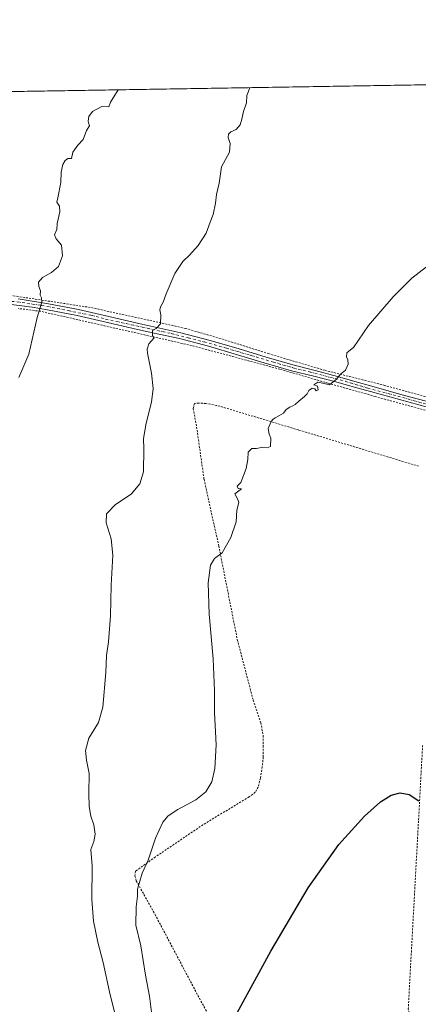
# Model space of a CAD drawing. Units: metres. Extents: x 610413 to 613849, y 4757082 to 4759451.
# Drawn here: x 611525 to 611733, y 4758938 to 4759451 of the extents above; entities that cross this region are included whole.
import ezdxf

# ---------------------------------------------------------------- set-up
doc = ezdxf.new("R2010")
doc.units = ezdxf.units.M
doc.header["$MEASUREMENT"] = 0
doc.linetypes.add('DGN Style 2', pattern=[1.648017, 0.98881, -0.659207])
doc.linetypes.add('DGN Style 4', pattern=[2.638475, 1.318413, -0.659207, 0.001648, -0.659207])
for name, color, linetype, lineweight in [('Alambrada', 7, 'DGN Style 2', 0), ('Camino Cxs', 7, 'Continuous', 0), ('Camino eje', 30, 'DGN Style 4', 13), ('Comarca CxS', 21, 'Continuous', 0), ('Comunidad Autónoma CxS', 142, 'Continuous', 0), ('Curva de nivel maestra', 30, 'Continuous', 30), ('Curva de nivel normal', 30, 'Continuous', 0), ('Entidad de ámbito territorial CxS', 92, 'Continuous', 0), ('Municipio CxS', 4, 'Continuous', 0), ('Prado CxS', 92, 'Continuous', 0), ('Provincia CxS', 1, 'Continuous', 0)]:
    doc.layers.add(name, color=color, linetype=linetype, lineweight=lineweight)

# ---------------------------------------------------------------- blocks, each defined once
blk = doc.blocks.new('*U22')
at = {"layer": 'Prado CxS', "color": 92, "linetype": 'Continuous', "lineweight": 0}
blk.add_polyline3d([(610842.7376, 4759402.2604, 602.9174), (611773.6266, 4759417.4921, 581.6593)], dxfattribs=at)

msp = doc.modelspace()

# ---------------------------------------------------------------- linework, layer by layer
at = {"layer": 'Alambrada', "color": 7, "linetype": 'DGN Style 2', "lineweight": 0}
for points in [[(611300.14, 4759336.8, 600.42), (611326.79, 4759331.66, 595.78), (611400.78, 4759321.95, 592.14), (611445.94, 4759316.57, 592), (611482.94, 4759312.16, 591.82), (611518.85, 4759307.44, 591.49), (611562.78, 4759300.8, 588.09), (611590.09, 4759294.8, 588.59), (611611.82, 4759289.98, 583.34), (611630.81, 4759284.47, 581.93), (611655.1, 4759276.81, 581.26), (611684.51, 4759268.14, 581.22), (611715.38, 4759260.39, 579.55), (611750.01, 4759250.79, 579.21), (611781.18, 4759243.74, 578.49), (611814.24, 4759236.65, 578.48), (611839.69, 4759231.11, 579.89), (611831.82, 4759251.85, 580.97), (611820.48, 4759283.52, 580.11), (611803.73, 4759329.88, 582.63), (611788.37, 4759376.94, 585.27), (611778.1, 4759409.72, 583.83)], [(611749.67, 4759243.85, 578.77), (611710.96, 4759254.46, 579.41), (611686.1, 4759261.44, 580.42), (611661.12, 4759268.72, 580.56), (611615.05, 4759281.04, 583.2), (611581.37, 4759288.67, 587.3), (611536.3, 4759298.88, 591.65), (611524.82, 4759300.32, 591.72)], [(611733.45, 4759218.17, 585.71), (611670.76, 4759237.08, 581.78), (611628.11, 4759249.88, 586.36), (611622.46, 4759250.86, 582.37), (611618.74, 4759251.07, 583.38), (611616.48, 4759250.84, 583.84), (611615.91, 4759248.26, 585.49), (611617.67, 4759238.58, 585.72), (611621.53, 4759211.34, 581.37), (611629.23, 4759176.55, 581.57), (611638.89, 4759127.82, 586.29), (611647.17, 4759096.3, 580.44), (611651.11, 4759084.54, 581.87), (611652.39, 4759077.85, 583.53), (611652.46, 4759072.64, 577.89), (611652.46, 4759066.59, 576.96), (611651.89, 4759061.56, 576.76), (611650.96, 4759055.59, 576.68), (611649.76, 4759050.99, 576.6), (611648.26, 4759048.25, 576.58), (611645.01, 4759045.82, 576.94), (611620.94, 4759031.33, 578.87), (611596.17, 4759014.59, 580.01), (611585.78, 4759007.14, 590.71), (611585.48, 4759004.76, 590.28), (611586.18, 4759002.14, 589.97), (611595.96, 4758984.63, 590.12), (611619.1, 4758940.91, 585.86), (611632.75, 4758916.18, 587.1)], [(611751.89, 4758857.6, 571.94), (611728.05, 4758935.23, 573.13), (611735.55, 4759072.64, 575.19)]]:
    msp.add_polyline3d(points, dxfattribs=at)
at = {"layer": 'Camino Cxs', "color": 7, "linetype": 'Continuous', "lineweight": 0}
for points in [[(611524.6, 4759305.29, 591.71), (611540.38, 4759302.81, 590.45), (611556.01, 4759299.77, 588.79), (611571.8, 4759296.11, 587.78), (611587.58, 4759292.45, 589.7), (611598.54, 4759290.11, 587.51), (611609.48, 4759287.69, 584.03), (611624.73, 4759283.66, 582.56), (611639.91, 4759279.29, 581.9), (611653.86, 4759274.99, 581.15), (611667.89, 4759270.96, 581.15), (611679.5, 4759268.09, 580.88), (611691.14, 4759264.92, 580.52), (611700.14, 4759262.36, 579.92), (611709.13, 4759259.79, 579.76), (611724.22, 4759255.59, 579.19), (611739.35, 4759251.5, 579.1)], [(611524.6, 4759305.29, 591.71), (611540.38, 4759302.81, 590.45), (611556.01, 4759299.77, 588.79), (611571.8, 4759296.11, 587.78), (611587.58, 4759292.45, 589.7), (611598.54, 4759290.11, 587.51), (611609.48, 4759287.69, 584.03), (611624.73, 4759283.66, 582.56), (611639.91, 4759279.29, 581.9), (611653.86, 4759274.99, 581.15), (611667.89, 4759270.96, 581.15), (611679.5, 4759268.09, 580.88), (611691.14, 4759264.92, 580.52), (611700.14, 4759262.36, 579.92), (611709.13, 4759259.79, 579.76), (611724.22, 4759255.59, 579.19), (611739.35, 4759251.5, 579.1)], [(611738.62, 4759248.74, 578.87), (611723.47, 4759252.84, 579.12), (611708.36, 4759257.05, 579.67), (611699.36, 4759259.61, 579.81), (611690.36, 4759262.18, 580.43), (611678.75, 4759265.05, 580.51), (611667.08, 4759267.92, 580.76), (611652.97, 4759271.98, 580.9), (611639.01, 4759276.28, 581.65), (611623.89, 4759280.64, 582.44), (611608.74, 4759284.64, 585.07), (611597.87, 4759287.04, 589.8), (611586.89, 4759289.38, 589.03), (611571.09, 4759293.05, 588.23), (611555.35, 4759296.7, 588.97), (611539.83, 4759299.71, 590.87), (611531.8, 4759300.98, 592.14), (611516.97, 4759303.02, 591.49)], [(611738.62, 4759248.74, 578.87), (611723.47, 4759252.84, 579.12), (611708.36, 4759257.05, 579.67), (611699.36, 4759259.61, 579.81), (611690.36, 4759262.18, 580.43), (611678.75, 4759265.05, 580.51), (611667.08, 4759267.92, 580.76), (611652.97, 4759271.98, 580.9), (611639.01, 4759276.28, 581.65), (611623.89, 4759280.64, 582.44), (611608.74, 4759284.64, 585.07), (611597.87, 4759287.04, 589.8), (611586.89, 4759289.38, 589.03), (611571.09, 4759293.05, 588.23), (611555.35, 4759296.7, 588.97), (611539.83, 4759299.71, 590.87), (611531.8, 4759300.98, 592.14), (611516.97, 4759303.02, 591.49)]]:
    msp.add_polyline3d(points, dxfattribs=at)
at = {"layer": 'Camino eje', "color": 30, "linetype": 'DGN Style 4', "lineweight": 13}
msp.add_polyline3d([(611511.12, 4759305.09, 591.28), (611512, 4759304.9, 591.26), (611518.45, 4759304.37, 591.53), (611526.71, 4759303.42, 591.7), (611536.87, 4759301.94, 591.04), (611550.68, 4759299.24, 589.5), (611562.53, 4759296.8, 588.44), (611570.2, 4759294.79, 588.07), (611589.25, 4759290.66, 590.18), (611604.44, 4759287.28, 585.94), (611613.33, 4759285, 583.66), (611621.53, 4759282.99, 582.86), (611633.28, 4759279.66, 581.83), (611646.03, 4759275.85, 581.76), (611657.78, 4759272.36, 581.28), (611667.89, 4759269.45, 581), (611676.62, 4759267.28, 580.85), (611687.2, 4759264.47, 581.03), (611695.19, 4759262.41, 580.14), (611706.89, 4759258.86, 579.76), (611722.6, 4759254.68, 579.21), (611738.69, 4759250.13, 578.98)], dxfattribs=at)
at = {"layer": 'Comarca CxS', "color": 21, "linetype": 'Continuous', "lineweight": 0, "flags": 128}
msp.add_lwpolyline([(610640.01, 4757084.88), (610450.36, 4757081.78), (610447.73, 4757245.18), (610418.75, 4759042.76), (610413.07, 4759395.23), (611750.6, 4759417.12), (611778.68, 4759417.57), (612194.35, 4759424.38), (613810.47, 4759450.82), (613817.29, 4759040.02), (613848.9, 4757137.36), (611111.21, 4757092.59)], close=True, dxfattribs=at)
at = {"layer": 'Comunidad Autónoma CxS', "color": 142, "linetype": 'Continuous', "lineweight": 0, "flags": 128}
msp.add_lwpolyline([(610640.01, 4757084.88), (610450.36, 4757081.78), (610447.73, 4757245.18), (610418.75, 4759042.76), (610413.07, 4759395.23), (611750.6, 4759417.12), (611778.68, 4759417.57), (612194.35, 4759424.38), (613810.47, 4759450.82), (613817.29, 4759040.02), (613848.9, 4757137.36), (611111.21, 4757092.59)], close=True, dxfattribs=at)
at = {"layer": 'Curva de nivel maestra', "color": 30, "linetype": 'Continuous', "lineweight": 30, "elevation": 575, "flags": 128}
msp.add_lwpolyline([(611638.89, 4758933.36), (611656.46, 4758965.44), (611675.83, 4758998.43), (611691.88, 4759021.06), (611705.18, 4759035.9), (611713.51, 4759043.3), (611719.15, 4759046.74), (611723.87, 4759048.04), (611728.52, 4759047.2), (611733.58, 4759043.84)], dxfattribs=at)
at = {"layer": 'Curva de nivel normal', "color": 30, "linetype": 'Continuous', "lineweight": 0, "flags": 128}
for points, elevation in [([(611576.75, 4759414.27), (611572.75, 4759407.81), (611571.89, 4759405.36), (611568.18, 4759405.55), (611563.29, 4759403.01), (611561.35, 4759400.34), (611561.01, 4759397.93), (611561.37, 4759396.5), (611561.86, 4759395.49), (611560.16, 4759393.04), (611558.4, 4759388.38), (611555.72, 4759385.38), (611553.06, 4759381.71), (611552.36, 4759378.56), (611550.44, 4759378.42), (611549.06, 4759377.51), (611547.91, 4759375.38), (611547, 4759371.38), (611546.9, 4759366.04), (611545.32, 4759358.04), (611544.73, 4759355.71), (611546.15, 4759353.71), (611546.35, 4759350.71), (611544.93, 4759344.71), (611544.66, 4759341.49), (611543.6, 4759338.7), (611544.34, 4759336.67), (611547.12, 4759333.26), (611547.66, 4759327.71), (611545.54, 4759322.27), (611542.03, 4759319.04), (611537.25, 4759316.41), (611535.24, 4759314.1), (611535.38, 4759311.78), (611536.18, 4759309.59), (611536.11, 4759307.31), (611536.77, 4759305.85), (611536.84, 4759303.61), (611534.4, 4759295.71), (611530.06, 4759276.57), (611524.9, 4759264.31)], 590), ([(611582.7, 4758901.9), (611572.16, 4758944.36), (611568.98, 4758959.5), (611566.12, 4758970.16), (611563.82, 4758981.1), (611563.08, 4758992.45), (611563.12, 4759009.98), (611562.44, 4759018.46), (611564.09, 4759022.57), (611564.7, 4759026.39), (611564, 4759031.23), (611562.52, 4759035.83), (611561.65, 4759040.88), (611561.47, 4759047.67), (611561.58, 4759058.12), (611560.25, 4759064.95), (611559.73, 4759069.96), (611561.5, 4759076.38), (611566.48, 4759084.59), (611568.7, 4759092.6), (611570.26, 4759110.71), (611570.6, 4759119.62), (611571.72, 4759126.62), (611572.65, 4759140.18), (611573.02, 4759156.26), (611573.95, 4759171.75), (611573.14, 4759180.38), (611570.42, 4759188.59), (611570.58, 4759193.3), (611575.39, 4759198.16), (611583.51, 4759203.68), (611588.11, 4759208.93), (611589.87, 4759215.31), (611590.18, 4759227.19), (611589.99, 4759232.68), (611591.33, 4759240.54), (611594.04, 4759251.51), (611595.04, 4759258.74), (611594.18, 4759266.71), (611592.05, 4759276.98), (611591.86, 4759279.16), (611592.79, 4759281.86), (611595.56, 4759285), (611594.66, 4759286.15), (611594.64, 4759288.84), (611596.62, 4759290), (611598.88, 4759292.38), (611598.98, 4759297.04), (611598.4, 4759299.58), (611598.8, 4759301.21), (611600.26, 4759303.64), (611601.72, 4759307.95), (611606.23, 4759318.5), (611610.39, 4759324.75), (611614.02, 4759328.16), (611618.52, 4759333.2), (611622.72, 4759339.58), (611624.67, 4759345.38), (611626.27, 4759349.38), (611627.58, 4759355.22), (611628.07, 4759359.76), (611629.38, 4759365.72), (611630.66, 4759374.21), (611634.89, 4759381.87), (611635.17, 4759386.35), (611634.19, 4759389.47), (611634.26, 4759391.23), (611635.53, 4759392.34), (611638.28, 4759393.65), (611640.33, 4759396), (611641.33, 4759398.91), (611642.08, 4759403.02), (611643.65, 4759407.58), (611643.93, 4759411.35), (611645.49, 4759415.4)], 585), ([(611594.27, 4758932.38), (611593.15, 4758942.04), (611591.04, 4758953.04), (611588.48, 4758968.19), (611586.02, 4758978.96), (611586.09, 4758988.64), (611586.86, 4758994.14), (611586.8, 4758997.72), (611589.19, 4759006.04), (611592.46, 4759012.98), (611596.24, 4759024.44), (611600.11, 4759032.68), (611602.84, 4759036.04), (611607.84, 4759039.26), (611617.18, 4759044.27), (611622.4, 4759048.47), (611625.53, 4759053.78), (611627.17, 4759060.71), (611627.83, 4759073.07), (611627.02, 4759089.82), (611627, 4759101.12), (611626.32, 4759117.76), (611624.15, 4759141.01), (611623.64, 4759157.44), (611624.95, 4759166.59), (611626.98, 4759170.05), (611631, 4759173.03), (611635.58, 4759180.98), (611638.36, 4759189.25), (611638.72, 4759195.27), (611639.62, 4759199.18), (611639.13, 4759200.8), (611637.54, 4759203.71), (611641.08, 4759206.46), (611639.25, 4759206.51), (611638.78, 4759207.78), (611640.74, 4759209.71), (611643.59, 4759216.96), (611644.44, 4759221.6), (611644.59, 4759225.41), (611646.44, 4759227.39), (611648.84, 4759227.45), (611652.18, 4759228.13), (611654.51, 4759227.71), (611656.19, 4759228.5), (611656.38, 4759232.81), (611655.42, 4759234.94), (611654.94, 4759237.81), (611656.54, 4759241.41), (611657.52, 4759242.69), (611658.7, 4759243.43), (611660.62, 4759244.36), (611662.9, 4759245.84), (611664.45, 4759247.69), (611666.2, 4759248.87), (611667.82, 4759249.58), (611668.99, 4759250.28), (611670.97, 4759252.03), (611674.01, 4759254.53), (611675.34, 4759255.91), (611676.15, 4759257.62), (611677.9, 4759258.87), (611679.34, 4759258.54), (611680.03, 4759257.42), (611681.07, 4759258.02), (611680.7, 4759259.86), (611678.84, 4759260.59), (611680.96, 4759261.93), (611684.12, 4759261.3), (611686.92, 4759260.6), (611690.59, 4759263.48), (611692.8, 4759266.2), (611695.35, 4759268.17), (611696.73, 4759271.41), (611696.55, 4759273.66), (611695.77, 4759275.08), (611695.99, 4759277.3), (611697.09, 4759278.07), (611699.53, 4759279.99), (611707.35, 4759291.49), (611720.18, 4759306.47), (611730, 4759316.1), (611737.62, 4759322.05)], 580)]:
    msp.add_lwpolyline(points, dxfattribs=dict(at, elevation=elevation))
at = {"layer": 'Entidad de ámbito territorial CxS', "color": 92, "linetype": 'Continuous', "lineweight": 0, "flags": 128}
msp.add_lwpolyline([(610566.74, 4758937.57), (610566.07, 4758937.91), (610520.69, 4758954.05), (610491.32, 4758966.21), (610477.68, 4758979.34), (610447.58, 4759010.27), (610419.22, 4759042.35), (610418.75, 4759042.76), (610413.07, 4759395.23), (611750.6, 4759417.12)], dxfattribs=at)
at = {"layer": 'Municipio CxS', "color": 4, "linetype": 'Continuous', "lineweight": 0, "flags": 128}
msp.add_lwpolyline([(610566.74, 4758937.57), (610566.07, 4758937.91), (610520.69, 4758954.05), (610491.32, 4758966.21), (610477.68, 4758979.34), (610447.58, 4759010.27), (610419.22, 4759042.35), (610418.75, 4759042.76), (610413.07, 4759395.23), (611750.6, 4759417.12)], dxfattribs=at)
at = {"layer": 'Prado CxS', "color": 92, "linetype": 'Continuous', "lineweight": 0, "extrusion": (0.045506, 0.000744606, 0.998964), "elevation": 31963.51, "flags": 128}
msp.add_lwpolyline([(4748771.54, -688348.78), (4748771.54, -688797.45)], dxfattribs=at)
at = {"layer": 'Provincia CxS', "color": 1, "linetype": 'Continuous', "lineweight": 0, "flags": 128}
msp.add_lwpolyline([(610640.01, 4757084.88), (610450.36, 4757081.78), (610447.73, 4757245.18), (610418.75, 4759042.76), (610413.07, 4759395.23), (611750.6, 4759417.12), (611778.68, 4759417.57), (612194.35, 4759424.38), (613810.47, 4759450.82), (613817.29, 4759040.02), (613848.9, 4757137.36), (611111.21, 4757092.59)], close=True, dxfattribs=at)

# ---------------------------------------------------------------- block references
at = {"layer": 'Prado CxS', "color": 92, "linetype": 'Continuous', "lineweight": 0}
msp.add_blockref('*U22', (0, 0), dxfattribs=at)

doc.saveas('drawing.dxf')
